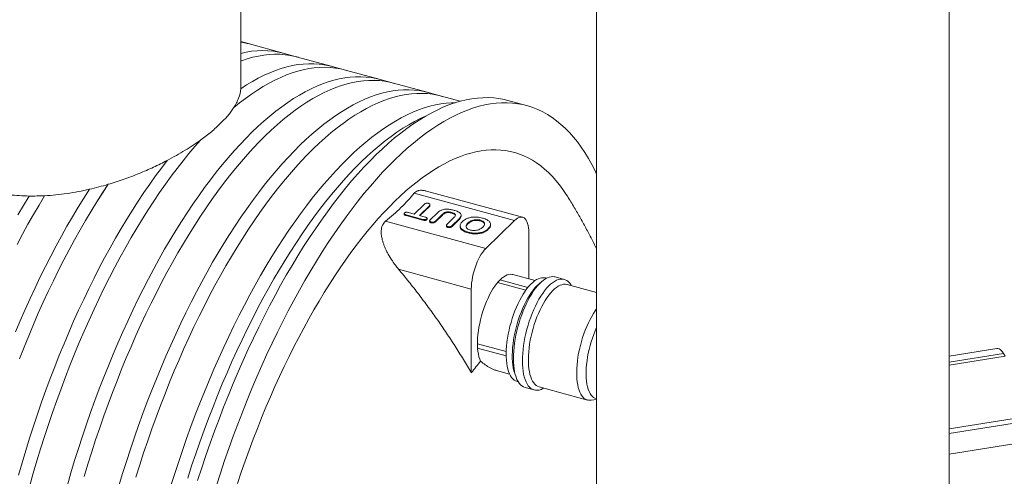
# Paper-space layout 'ingl k. tootmisjoonis' of a CAD drawing. Units: millimetres. Extents: x 0 to 615, y -32 to 339.
# Drawn here: x 155 to 192, y 50 to 67 of the extents above; entities that cross this region are included whole.
import ezdxf

# ---------------------------------------------------------------- set-up
doc = ezdxf.new("R2010")
doc.units = ezdxf.units.MM

psp = doc.layouts.new('ingl k. tootmisjoonis')

# ---------------------------------------------------------------- linework, layer by layer
at = {"color": 7, "linetype": 'Continuous', "lineweight": 15}
for p, q in [((163.5161, 64.66308), (163.5161, 83.29255)), ((176.98063, 76.14464), (176.98063, 48.56935)), ((190.31397, 48.56935), (190.31397, 76.14464)), ((163.84761, 66.30081), (163.5161, 66.39091)), ((165.11949, 65.95479), (163.84752, 66.30049)), ((165.66362, 65.80726), (165.16245, 65.94346)), ((166.93549, 65.46124), (165.66353, 65.80693)), ((167.47962, 65.3137), (166.97845, 65.44991)), ((168.7515, 64.96769), (167.47953, 65.31338)), ((169.29563, 64.82015), (168.79446, 64.95636)), ((170.5675, 64.47414), (169.29554, 64.81983)), ((163.5143, 64.60313), (163.51436, 64.66276)), ((171.11163, 64.3266), (170.61046, 64.46281)), ((171.822, 64.13319), (171.11154, 64.32628)), ((174.33224, 63.9691), (173.62471, 64.16139)), ((163.24677, 63.88232), (163.24677, 63.88203)), ((162.00849, 62.67343), (162.00849, 62.67371)), ((158.50754, 60.98816), (158.50754, 60.98846)), ((174.17954, 59.74535), (170.54067, 60.73432)), ((156.09775, 60.55736), (156.09775, 60.55767)), ((173.87356, 59.61955), (170.07914, 60.6508)), ((170.08076, 59.86166), (170.45892, 60.23076)), ((170.65239, 60.17818), (170.27423, 59.80908)), ((170.29713, 59.80286), (170.65239, 60.1496)), ((170.65239, 60.17818), (170.65239, 60.1496)), ((170.67628, 60.19039), (170.67628, 60.21897)), ((169.70122, 59.8838), (169.70122, 59.85523)), ((170.40622, 59.66281), (169.77202, 59.83517)), ((169.77202, 59.8066), (169.77202, 59.83517)), ((169.77202, 59.8066), (170.40622, 59.63423)), ((169.8605, 59.92153), (170.08076, 59.86166)), ((170.27423, 59.80908), (170.4947, 59.74916)), ((170.40622, 59.66281), (170.40622, 59.63423)), ((170.55265, 59.67848), (170.55265, 59.64991)), ((170.56458, 59.67246), (170.56458, 59.70103)), ((170.66383, 59.60888), (170.66383, 59.58031)), ((170.68843, 59.65007), (170.94259, 59.89814)), ((171.14499, 59.85428), (170.88211, 59.5977)), ((170.88211, 59.56912), (171.14499, 59.8257)), ((171.14499, 59.85428), (171.14499, 59.8257)), ((171.32064, 59.47851), (171.58128, 59.73291)), ((171.49809, 59.92657), (171.49809, 59.898)), ((171.76688, 59.67265), (171.51368, 59.42552)), ((171.51368, 59.39695), (171.76688, 59.64408)), ((171.76688, 59.67265), (171.76688, 59.64408)), ((171.85346, 59.79247), (171.85346, 59.82104)), ((172.58311, 59.63168), (172.58311, 59.60311)), ((173.87356, 59.61955), (172.78461, 58.5567)), ((168.99019, 59.58794), (172.78461, 58.5567)), ((170.7213, 59.56019), (170.7213, 59.53162)), ((170.88211, 59.5977), (170.88211, 59.56912)), ((171.29589, 59.43605), (171.29589, 59.40748)), ((171.35329, 59.38843), (171.35329, 59.35986)), ((171.51368, 59.42552), (171.51368, 59.39695)), ((171.81449, 59.42139), (171.81449, 59.39282)), ((172.1067, 59.52151), (172.1067, 59.49294)), ((172.88057, 59.31119), (172.88057, 59.28262)), ((172.96716, 59.44167), (172.96716, 59.47024)), ((172.12313, 59.1792), (172.12313, 59.15063)), ((174.41804, 57.4062), (174.41804, 59.15095)), ((172.24013, 57.02524), (169.48984, 57.77271)), ((174.3782, 57.08128), (173.3232, 57.36801)), ((174.64966, 57.34325), (173.80991, 57.57148)), ((175.08508, 57.43217), (175.04158, 57.44399)), ((175.75548, 57.39159), (175.41351, 57.48453)), ((172.24013, 57.02524), (172.24013, 53.85156)), ((174.29811, 56.97627), (173.23004, 57.26655)), ((174.92179, 57.32064), (174.81078, 57.22793)), ((176.98063, 56.88936), (175.86005, 57.19391)), ((173.56104, 54.66086), (172.4735, 54.95643)), ((173.55991, 54.49721), (172.47923, 54.79091)), ((192.11667, 54.77448), (190.31397, 54.48743)), ((190.31397, 54.25404), (192.37542, 54.58229)), ((190.31397, 54.14622), (192.4345, 54.48388)), ((192.4345, 54.48388), (192.37542, 54.58229)), ((173.19402, 53.93919), (173.68802, 53.80493)), ((173.88535, 53.82283), (173.93415, 53.68669)), ((173.97504, 53.51967), (174.01853, 53.50785)), ((174.27527, 53.29645), (174.61725, 53.20351)), ((174.80749, 53.32106), (176.63529, 52.82431)), ((176.77672, 52.81701), (176.98063, 52.84721)), ((176.97255, 52.8692), (176.98063, 52.86724)), ((190.31397, 51.72985), (192.94568, 52.14891)), ((190.31397, 51.55842), (192.94568, 51.97747)), ((190.31397, 50.77457), (192.69326, 51.15343))]:
    psp.add_line(p, q, dxfattribs=at)
at = {"color": 7, "linetype": 'Continuous', "lineweight": 15, "flags": 128}
for points in [[(163.5161, 65.65401), (163.54874, 65.66596), (163.76251, 65.73762), (163.97425, 65.79705), (164.18381, 65.84421), (164.39106, 65.87907), (164.59584, 65.90161), (164.79803, 65.9118), (164.99747, 65.90965), (165.19403, 65.89515), (165.38758, 65.86832), (165.57799, 65.82916), (165.7064, 65.79528)], [(163.5161, 65.65371), (163.54873, 65.66565), (163.76249, 65.73731), (163.97423, 65.79674), (164.18379, 65.8439), (164.39103, 65.87876), (164.59581, 65.90129), (164.79799, 65.91148), (164.99743, 65.90933), (165.19399, 65.89482), (165.38753, 65.86799), (165.57793, 65.82883), (165.66353, 65.80693)], [(163.24677, 63.88232), (163.47248, 64.06734), (163.69762, 64.24094), (163.92202, 64.40299), (164.14552, 64.55337), (164.36798, 64.69199), (164.58925, 64.81874), (164.80916, 64.93355), (165.02757, 65.03633), (165.24433, 65.12701), (165.45929, 65.20552), (165.6723, 65.27183), (165.88321, 65.32587), (166.09188, 65.36762), (166.29817, 65.39704), (166.50193, 65.41411), (166.70302, 65.41882), (166.90131, 65.41117), (167.09665, 65.39117), (167.28892, 65.35882), (167.47798, 65.31415), (167.52241, 65.30173)], [(163.24677, 63.88203), (163.47248, 64.06705), (163.69761, 64.24065), (163.922, 64.40269), (164.1455, 64.55307), (164.36796, 64.69168), (164.58922, 64.81843), (164.80913, 64.93324), (165.02754, 65.03601), (165.24429, 65.12669), (165.45925, 65.20521), (165.67225, 65.27151), (165.88316, 65.32555), (166.09183, 65.3673), (166.29811, 65.39671), (166.50187, 65.41378), (166.70296, 65.4185), (166.90124, 65.41085), (167.09658, 65.39084), (167.28885, 65.35849), (167.4779, 65.31383), (167.47953, 65.31338)], [(163.5143, 64.60342), (163.73755, 64.749), (163.95969, 64.88276), (164.18057, 65.0046), (164.40003, 65.11445), (164.61792, 65.21221), (164.8341, 65.29783), (165.0484, 65.37125), (165.2607, 65.43242), (165.47083, 65.48129), (165.67866, 65.51783), (165.88404, 65.54202), (166.08682, 65.55384), (166.28688, 65.55327), (166.48407, 65.54033), (166.67826, 65.51502), (166.86931, 65.47736), (166.97845, 65.44991)], [(156.95739, 49.607), (157.09263, 50.07164), (157.23257, 50.53424), (157.3771, 50.99449), (157.52614, 51.45208), (157.67957, 51.90668), (157.83729, 52.35799), (157.9992, 52.80571), (158.16518, 53.24951), (158.33511, 53.6891), (158.5089, 54.12418), (158.6864, 54.55444), (158.86751, 54.9796), (159.0521, 55.39937), (159.24004, 55.81344), (159.4312, 56.22155), (159.62545, 56.62341), (159.82266, 57.01874), (160.0227, 57.40728), (160.22542, 57.78876), (160.43069, 58.16291), (160.63837, 58.52949), (160.84831, 58.88823), (161.06037, 59.2389), (161.2744, 59.58125), (161.49027, 59.91505), (161.70781, 60.24007), (161.92689, 60.55608), (162.14735, 60.86288), (162.36904, 61.16024), (162.5918, 61.44798), (162.8155, 61.72588), (163.03996, 61.99376), (163.26505, 62.25143), (163.49059, 62.49873), (163.71645, 62.73547), (163.94246, 62.9615), (164.16847, 63.17666), (164.39433, 63.3808), (164.61988, 63.57379), (164.84496, 63.75549), (165.06943, 63.92578), (165.29312, 64.08454), (165.51589, 64.23167), (165.73758, 64.36705), (165.95803, 64.4906), (166.17711, 64.60224), (166.39466, 64.70188), (166.61052, 64.78946), (166.82456, 64.86493), (167.03662, 64.92821), (167.24656, 64.97929), (167.45424, 65.01811), (167.6595, 65.04465), (167.86223, 65.0589), (168.06226, 65.06084), (168.25947, 65.05048), (168.45373, 65.02781), (168.64489, 64.99286), (168.79446, 64.95636)], [(157.5938, 49.93543), (157.73374, 50.39803), (157.87827, 50.85829), (158.02731, 51.31587), (158.18074, 51.77047), (158.33846, 52.22179), (158.50037, 52.6695), (158.66635, 53.1133), (158.83629, 53.55289), (159.01007, 53.98797), (159.18757, 54.41824), (159.36868, 54.8434), (159.55327, 55.26316), (159.74121, 55.67724), (159.93237, 56.08534), (160.12662, 56.4872), (160.32383, 56.88254), (160.52387, 57.27107), (160.72659, 57.65255), (160.93186, 58.02671), (161.13954, 58.39328), (161.34948, 58.75202), (161.56154, 59.10269), (161.77557, 59.44504), (161.99144, 59.77884), (162.20898, 60.10386), (162.42806, 60.41987), (162.64852, 60.72667), (162.87021, 61.02404), (163.09297, 61.31177), (163.31667, 61.58967), (163.54113, 61.85755), (163.76622, 62.11522), (163.99176, 62.36252), (164.21762, 62.59926), (164.44363, 62.82529), (164.66965, 63.04045), (164.8955, 63.2446), (165.12105, 63.43759), (165.34613, 63.61929), (165.5706, 63.78958), (165.79429, 63.94834), (166.01706, 64.09546), (166.23875, 64.23084), (166.4592, 64.3544), (166.67828, 64.46603), (166.89583, 64.56567), (167.11169, 64.65326), (167.32573, 64.72872), (167.53779, 64.79201), (167.74773, 64.84308), (167.95541, 64.8819), (168.16067, 64.90845), (168.3634, 64.92269), (168.56343, 64.92464), (168.76064, 64.91427), (168.9549, 64.89161), (169.14606, 64.85666), (169.334, 64.80945), (169.33841, 64.80818)], [(157.59393, 49.93538), (157.73386, 50.39797), (157.87839, 50.85822), (158.02742, 51.31579), (158.18085, 51.77039), (158.33857, 52.22169), (158.50047, 52.6694), (158.66645, 53.11319), (158.83639, 53.55277), (159.01017, 53.98784), (159.18767, 54.4181), (159.36877, 54.84326), (159.55336, 55.26301), (159.74129, 55.67708), (159.93245, 56.08518), (160.1267, 56.48703), (160.32391, 56.88236), (160.52394, 57.27089), (160.72666, 57.65236), (160.93192, 58.02651), (161.1396, 58.39307), (161.34953, 58.75181), (161.56159, 59.10247), (161.77562, 59.44482), (161.99148, 59.77861), (162.20902, 60.10362), (162.4281, 60.41963), (162.64855, 60.72642), (162.87024, 61.02378), (163.093, 61.31151), (163.31669, 61.58941), (163.54115, 61.85728), (163.76623, 62.11495), (163.99177, 62.36224), (164.21762, 62.59898), (164.44363, 62.825), (164.66964, 63.04016), (164.89549, 63.2443), (165.12104, 63.43729), (165.34612, 63.61899), (165.57058, 63.78927), (165.79427, 63.94803), (166.01703, 64.09515), (166.23871, 64.23053), (166.45917, 64.35408), (166.67824, 64.46572), (166.89578, 64.56536), (167.11164, 64.65294), (167.32568, 64.7284), (167.53773, 64.79169), (167.74767, 64.84276), (167.95534, 64.88158), (168.16061, 64.90812), (168.36333, 64.92237), (168.56336, 64.92431), (168.76057, 64.91395), (168.95481, 64.89128), (169.14597, 64.85633), (169.29554, 64.81983)], [(158.90864, 49.57809), (159.04857, 50.04069), (159.19311, 50.50094), (159.34214, 50.95853), (159.49557, 51.41313), (159.65329, 51.86444), (159.8152, 52.31215), (159.98118, 52.75596), (160.15112, 53.19555), (160.3249, 53.63063), (160.50241, 54.06089), (160.68352, 54.48605), (160.8681, 54.90582), (161.05604, 55.31989), (161.2472, 55.728), (161.44146, 56.12986), (161.63867, 56.52519), (161.8387, 56.91373), (162.04143, 57.29521), (162.2467, 57.66936), (162.45437, 58.03594), (162.66431, 58.39468), (162.87637, 58.74535), (163.09041, 59.0877), (163.30627, 59.4215), (163.52382, 59.74652), (163.7429, 60.06253), (163.96335, 60.36933), (164.18504, 60.66669), (164.40781, 60.95442), (164.6315, 61.23233), (164.85597, 61.50021), (165.08105, 61.75788), (165.3066, 62.00517), (165.53246, 62.24192), (165.75847, 62.46795), (165.98448, 62.68311), (166.21034, 62.88725), (166.43589, 63.08024), (166.66097, 63.26194), (166.88543, 63.43223), (167.10913, 63.59099), (167.33189, 63.73812), (167.55358, 63.8735), (167.77404, 63.99705), (167.99312, 64.10869), (168.21066, 64.20833), (168.42653, 64.29591), (168.64056, 64.37137), (168.85262, 64.43466), (169.06256, 64.48574), (169.27024, 64.52456), (169.47551, 64.5511), (169.67823, 64.56535), (169.87827, 64.56729), (170.07548, 64.55693), (170.26973, 64.53426), (170.46089, 64.49931), (170.61046, 64.46281)], [(159.54974, 49.90448), (159.69428, 50.36473), (159.84331, 50.82232), (159.99674, 51.27692), (160.15446, 51.72824), (160.31637, 52.17595), (160.48235, 52.61975), (160.65229, 53.05934), (160.82607, 53.49442), (161.00358, 53.92469), (161.18469, 54.34985), (161.36928, 54.76961), (161.55721, 55.18368), (161.74837, 55.59179), (161.94263, 55.99365), (162.13984, 56.38898), (162.33987, 56.77752), (162.5426, 57.159), (162.74787, 57.53315), (162.95554, 57.89973), (163.16548, 58.25847), (163.37754, 58.60914), (163.59158, 58.95149), (163.80744, 59.28529), (164.02499, 59.61031), (164.24407, 59.92632), (164.46452, 60.23312), (164.68621, 60.53049), (164.90898, 60.81822), (165.13267, 61.09612), (165.35714, 61.364), (165.58222, 61.62167), (165.80777, 61.86897), (166.03363, 62.10571), (166.25964, 62.33174), (166.48565, 62.5469), (166.71151, 62.75104), (166.93706, 62.94403), (167.16214, 63.12574), (167.3866, 63.29603), (167.6103, 63.45479), (167.83306, 63.60191), (168.05475, 63.73729), (168.27521, 63.86084), (168.49429, 63.97248), (168.71183, 64.07212), (168.9277, 64.15971), (169.14173, 64.23517), (169.35379, 64.29846), (169.56373, 64.34953), (169.77141, 64.38835), (169.97668, 64.41489), (170.1794, 64.42914), (170.37944, 64.43108), (170.57665, 64.42072), (170.7709, 64.39805), (170.96206, 64.36311), (171.15, 64.3159), (171.15442, 64.31463)], [(159.54986, 49.90442), (159.6944, 50.36466), (159.84343, 50.82224), (159.99685, 51.27684), (160.15457, 51.72814), (160.31648, 52.17584), (160.48245, 52.61964), (160.65239, 53.05922), (160.82617, 53.49429), (161.00367, 53.92455), (161.18478, 54.3497), (161.36936, 54.76946), (161.5573, 55.18353), (161.74846, 55.59163), (161.94271, 55.99348), (162.13991, 56.38881), (162.33995, 56.77734), (162.54266, 57.15881), (162.74793, 57.53296), (162.9556, 57.89952), (163.16554, 58.25826), (163.37759, 58.60892), (163.59163, 58.95127), (163.80749, 59.28506), (164.02503, 59.61007), (164.2441, 59.92608), (164.46456, 60.23287), (164.68624, 60.53023), (164.909, 60.81796), (165.13269, 61.09586), (165.35715, 61.36373), (165.58223, 61.6214), (165.80778, 61.86869), (166.03363, 62.10543), (166.25964, 62.33145), (166.48565, 62.54661), (166.7115, 62.75075), (166.93704, 62.94374), (167.16212, 63.12544), (167.38658, 63.29572), (167.61027, 63.45448), (167.83303, 63.6016), (168.05472, 63.73698), (168.27517, 63.86053), (168.49425, 63.97216), (168.71179, 64.07181), (168.92765, 64.15939), (169.14168, 64.23485), (169.35374, 64.29813), (169.56368, 64.34921), (169.77135, 64.38803), (169.97661, 64.41457), (170.17933, 64.42882), (170.37936, 64.43076), (170.57657, 64.4204), (170.77082, 64.39773), (170.96198, 64.36278), (171.11154, 64.32628)], [(160.86458, 49.54714), (161.00911, 50.00739), (161.15815, 50.46497), (161.31158, 50.91958), (161.4693, 51.37089), (161.63121, 51.8186), (161.79719, 52.26241), (161.96713, 52.702), (162.14091, 53.13708), (162.31841, 53.56734), (162.49952, 53.9925), (162.68411, 54.41226), (162.87205, 54.82634), (163.06321, 55.23445), (163.25746, 55.63631), (163.45467, 56.03164), (163.65471, 56.42018), (163.85743, 56.80166), (164.0627, 57.17581), (164.27038, 57.54239), (164.48032, 57.90113), (164.69238, 58.2518), (164.90641, 58.59415), (165.12228, 58.92795), (165.33982, 59.25296), (165.5589, 59.56898), (165.77936, 59.87578), (166.00105, 60.17314), (166.22381, 60.46087), (166.44751, 60.73877), (166.67197, 61.00665), (166.89706, 61.26433), (167.1226, 61.51162), (167.34846, 61.74837), (167.57447, 61.97439), (167.80049, 62.18956), (168.02634, 62.3937), (168.25189, 62.58669), (168.47697, 62.76839), (168.70144, 62.93868), (168.92513, 63.09744), (169.1479, 63.24456), (169.36959, 63.37995), (169.59005, 63.5035), (169.80912, 63.61514), (170.02667, 63.71478), (170.24253, 63.80236), (170.45657, 63.87782), (170.66863, 63.94111), (170.87857, 63.99218), (171.08625, 64.03101), (171.29151, 64.05755), (171.49424, 64.0718), (171.62319, 64.07446)], [(173.62471, 64.16139), (173.48229, 64.19644), (173.28564, 64.23313), (173.08578, 64.25715), (172.88287, 64.26847), (172.67703, 64.26708), (172.46841, 64.25299), (172.25716, 64.2262), (172.04341, 64.18674), (171.82732, 64.13463), (171.60904, 64.0699), (171.38871, 63.99261), (171.16649, 63.9028), (170.94253, 63.80054), (170.71699, 63.68589), (170.49002, 63.55894), (170.26177, 63.41978), (170.0324, 63.26849), (169.80208, 63.10519), (169.57096, 62.92998), (169.3392, 62.74299), (169.10696, 62.54435), (168.87439, 62.33419), (168.64167, 62.11265), (168.40895, 61.8799), (168.17639, 61.63608), (167.94414, 61.38137), (167.71238, 61.11595), (167.48126, 60.84), (167.25094, 60.5537), (167.02157, 60.25725), (166.79333, 59.95086), (166.56635, 59.63474), (166.34081, 59.30911), (166.11685, 58.97419), (165.89463, 58.63021), (165.6743, 58.27741), (165.45602, 57.91604), (165.23993, 57.54633), (165.02618, 57.16855), (164.81493, 56.78296), (164.60631, 56.38981), (164.40048, 55.98939), (164.19756, 55.58197), (163.99771, 55.16783), (163.80105, 54.74725), (163.60773, 54.32053), (163.41788, 53.88795), (163.23163, 53.44982), (163.0491, 53.00644), (162.87043, 52.55811), (162.69573, 52.10515), (162.52513, 51.64785), (162.35875, 51.18655), (162.19669, 50.72156), (162.03907, 50.25319), (161.886, 49.78177)], [(176.98063, 61.37599), (176.92208, 61.49796), (176.79841, 61.73937), (176.6696, 61.96969), (176.53575, 62.18876), (176.39694, 62.39642), (176.25329, 62.59253), (176.10487, 62.77696), (175.9518, 62.94957), (175.79419, 63.11026), (175.63213, 63.25891), (175.46574, 63.39542), (175.29514, 63.51969), (175.12045, 63.63163), (174.94177, 63.73118), (174.75925, 63.81826), (174.57299, 63.89282), (174.38314, 63.95479), (174.18982, 64.00414), (173.99317, 64.04084), (173.79332, 64.06486), (173.5904, 64.07617), (173.38456, 64.07479), (173.17595, 64.06069), (172.96469, 64.03391), (172.75095, 63.99445), (172.53486, 63.94233), (172.31658, 63.87761), (172.09625, 63.80032), (171.87403, 63.71051), (171.65007, 63.60825), (171.42452, 63.4936), (171.19755, 63.36665), (170.9693, 63.22749), (170.73994, 63.0762), (170.50962, 62.9129), (170.27849, 62.73769), (170.04673, 62.5507), (169.81449, 62.35205), (169.58193, 62.14189), (169.34921, 61.92036), (169.11648, 61.6876), (168.88392, 61.44379), (168.65168, 61.18908), (168.41992, 60.92366), (168.18879, 60.6477), (167.95847, 60.3614), (167.72911, 60.06496), (167.50086, 59.75857), (167.27389, 59.44245), (167.04834, 59.11682), (166.82438, 58.7819), (166.60216, 58.43792), (166.38184, 58.08512), (166.16355, 57.72374), (165.94746, 57.35404), (165.73372, 56.97626), (165.52247, 56.59066), (165.31385, 56.19752), (165.10801, 55.7971), (164.9051, 55.38968), (164.70524, 54.97554), (164.50859, 54.55496), (164.31527, 54.12823), (164.12542, 53.69566), (163.93916, 53.25753), (163.75664, 52.81415), (163.57797, 52.36582), (163.40327, 51.91285), (163.23267, 51.45556), (163.06628, 50.99426), (162.90422, 50.52926), (162.74661, 50.0609), (162.59354, 49.58948)], [(161.51028, 49.87118), (161.65932, 50.32877), (161.81275, 50.78337), (161.97047, 51.23468), (162.13238, 51.6824), (162.29836, 52.1262), (162.4683, 52.56579), (162.64208, 53.00087), (162.81958, 53.43113), (163.00069, 53.85629), (163.18528, 54.27606), (163.37322, 54.69013), (163.56438, 55.09824), (163.75863, 55.5001), (163.95584, 55.89543), (164.15588, 56.28397), (164.3586, 56.66545), (164.56387, 57.0396), (164.77155, 57.40618), (164.98149, 57.76492), (165.19355, 58.11559), (165.40758, 58.45794), (165.62345, 58.79174), (165.84099, 59.11676), (166.06007, 59.43277), (166.28053, 59.73957), (166.50222, 60.03693), (166.72498, 60.32467), (166.94868, 60.60257), (167.17314, 60.87045), (167.39823, 61.12812), (167.62377, 61.37542), (167.84963, 61.61216), (168.07564, 61.83819), (168.30166, 62.05335), (168.52751, 62.25749), (168.75306, 62.45048), (168.97814, 62.63218), (169.20261, 62.80247), (169.4263, 62.96123), (169.64907, 63.10836), (169.87076, 63.24374), (170.09122, 63.36729), (170.31029, 63.47893), (170.51171, 63.57157)], [(161.5104, 49.87111), (161.65943, 50.32869), (161.81286, 50.78328), (161.97058, 51.23459), (162.13248, 51.68229), (162.29846, 52.12609), (162.4684, 52.56567), (162.64218, 53.00074), (162.81968, 53.431), (163.00078, 53.85615), (163.18537, 54.27591), (163.3733, 54.68998), (163.56446, 55.09808), (163.75871, 55.49993), (163.95592, 55.89525), (164.15595, 56.28379), (164.35867, 56.66526), (164.56393, 57.0394), (164.77161, 57.40597), (164.98154, 57.76471), (165.1936, 58.11537), (165.40763, 58.45771), (165.62349, 58.79151), (165.84103, 59.11652), (166.06011, 59.43253), (166.28056, 59.73932), (166.50225, 60.03668), (166.72501, 60.32441), (166.9487, 60.6023), (167.17316, 60.87018), (167.39824, 61.12785), (167.62378, 61.37514), (167.84964, 61.61188), (168.07564, 61.8379), (168.30165, 62.05306), (168.5275, 62.2572), (168.75305, 62.45019), (168.97813, 62.63188), (169.20259, 62.80217), (169.42628, 62.96093), (169.64904, 63.10805), (169.87072, 63.24343), (170.09118, 63.36698), (170.31025, 63.47861), (170.50964, 63.57037)], [(155.53567, 49.58364), (155.6673, 50.05073), (155.80373, 50.51604), (155.94485, 50.97924), (156.09057, 51.44002), (156.2408, 51.89807), (156.39541, 52.35306), (156.55432, 52.80468), (156.71741, 53.25262), (156.88457, 53.69657), (157.05568, 54.13624), (157.23063, 54.5713), (157.40929, 55.00148), (157.59155, 55.42646), (157.77727, 55.84596), (157.96633, 56.25968), (158.1586, 56.66735), (158.35395, 57.06869), (158.55223, 57.4634), (158.75333, 57.85124), (158.95709, 58.23192), (159.16338, 58.60518), (159.37205, 58.97078), (159.58296, 59.32845), (159.79597, 59.67795), (160.01093, 60.01904), (160.22768, 60.35149), (160.4461, 60.67506), (160.66601, 60.98954), (160.88727, 61.29471), (161.10973, 61.59035), (161.33324, 61.87626), (161.55764, 62.15225), (161.78277, 62.41813), (162.00849, 62.67371)], [(155.53579, 49.58359), (155.66742, 50.05067), (155.80385, 50.51597), (155.94497, 50.97916), (156.09069, 51.43994), (156.2409, 51.89797), (156.39552, 52.35295), (156.55443, 52.80456), (156.71751, 53.2525), (156.88467, 53.69644), (157.05578, 54.1361), (157.23072, 54.57116), (157.40938, 55.00132), (157.59163, 55.4263), (157.77735, 55.84579), (157.96641, 56.25951), (158.15867, 56.66717), (158.35402, 57.0685), (158.5523, 57.46321), (158.75339, 57.85103), (158.95715, 58.23171), (159.16343, 58.60497), (159.3721, 58.97055), (159.583, 59.32822), (159.79601, 59.67771), (160.01096, 60.0188), (160.22772, 60.35124), (160.44613, 60.67481), (160.66603, 60.98928), (160.88729, 61.29444), (161.10975, 61.59008), (161.33325, 61.87599), (161.55765, 62.15198), (161.78278, 62.41785), (162.00849, 62.67343)], [(175.87225, 60.54402), (175.83073, 60.60943), (175.70524, 60.79561), (175.57539, 60.97139), (175.44128, 61.13666), (175.30299, 61.29131), (175.16062, 61.43523), (175.01427, 61.56832), (174.86403, 61.69049), (174.71001, 61.80165), (174.55233, 61.90173), (174.39107, 61.99067), (174.22636, 62.06839), (174.05831, 62.13485), (173.88703, 62.19001), (173.71264, 62.23381), (173.53526, 62.26624), (173.35501, 62.28727), (173.17201, 62.29689), (172.9864, 62.29509), (172.79829, 62.28187), (172.60782, 62.25724), (172.41511, 62.22121), (172.22031, 62.17382), (172.02353, 62.1151), (171.82493, 62.04508), (171.62462, 61.96381), (171.42276, 61.87135), (171.21948, 61.76776), (171.01491, 61.65311), (170.8092, 61.52749), (170.6025, 61.39097), (170.39493, 61.24366), (170.18665, 61.08564), (169.97779, 60.91704), (169.7685, 60.73796), (169.55892, 60.54853), (169.34921, 60.34888)], [(155.1077, 49.9819), (155.24213, 50.44837), (155.3813, 50.91287), (155.52513, 51.37509), (155.67351, 51.8347), (155.82633, 52.29139), (155.9835, 52.74484), (156.1449, 53.19475), (156.31043, 53.64079), (156.47997, 54.08267), (156.6534, 54.52008), (156.8306, 54.95272), (157.01145, 55.38029), (157.19583, 55.80249), (157.38361, 56.21903), (157.57466, 56.62963), (157.76884, 57.034), (157.96603, 57.43187), (158.16609, 57.82296), (158.36888, 58.20699), (158.57426, 58.58372), (158.78208, 58.95287), (158.99222, 59.31419), (159.20451, 59.66743), (159.41882, 60.01236), (159.63499, 60.34872), (159.85289, 60.67629), (160.07235, 60.99485), (160.29322, 61.30417), (160.51536, 61.60404), (160.73861, 61.89426)], [(154.99492, 55.39891), (155.17516, 55.82655), (155.35894, 56.24888), (155.54612, 56.66559), (155.73658, 57.0764), (155.93019, 57.48104), (156.1268, 57.87921), (156.3263, 58.27065), (156.52853, 58.65509), (156.73337, 59.03227), (156.94067, 59.40192), (157.15028, 59.76379), (157.36207, 60.11763), (157.57589, 60.4632), (157.79158, 60.80026)], [(155.14494, 54.38815), (155.31769, 54.82555), (155.49422, 55.25822), (155.67441, 55.68587), (155.85813, 56.1082), (156.04526, 56.52493), (156.23566, 56.93576), (156.42921, 57.34042), (156.62578, 57.73862), (156.82522, 58.1301), (157.0274, 58.51458), (157.23219, 58.89179), (157.43943, 59.26149), (157.649, 59.62341), (157.86074, 59.97731), (158.07451, 60.32294), (158.29016, 60.66007), (158.50754, 60.98846)], [(155.14501, 54.38796), (155.31776, 54.82535), (155.49429, 55.25801), (155.67447, 55.68566), (155.85819, 56.10798), (156.04531, 56.5247), (156.23571, 56.93553), (156.42926, 57.34018), (156.62582, 57.73838), (156.82525, 58.12985), (157.02743, 58.51432), (157.23221, 58.89153), (157.43946, 59.26122), (157.64902, 59.62314), (157.86075, 59.97703), (158.07452, 60.32266), (158.29016, 60.65978), (158.50754, 60.98816)], [(155.05693, 58.71549), (155.26022, 59.09916), (155.46609, 59.47547), (155.6744, 59.84416), (155.885, 60.20497), (156.09775, 60.55767)], [(155.05695, 58.71522), (155.26024, 59.09888), (155.4661, 59.47518), (155.67441, 59.84386), (155.88501, 60.20467), (156.09775, 60.55736)], [(155.08682, 59.82888), (155.29566, 60.19156), (155.50669, 60.54628)], [(169.34921, 60.34888), (169.13949, 60.13915), (168.92991, 59.91947), (168.72062, 59.69001), (168.51176, 59.45091), (168.30348, 59.20234), (168.09591, 58.94447), (167.88921, 58.67748), (167.6835, 58.40155), (167.47893, 58.11687), (167.27565, 57.82364), (167.07379, 57.52205), (166.87348, 57.21232), (166.67488, 56.89464), (166.4781, 56.56926), (166.2833, 56.23637), (166.09059, 55.89623), (165.90012, 55.54904), (165.71201, 55.19507), (165.5264, 54.83454), (165.3434, 54.4677), (165.16315, 54.09481), (164.98577, 53.71613), (164.81138, 53.3319), (164.6401, 52.9424), (164.47205, 52.54789), (164.30734, 52.14864), (164.14608, 51.74492), (163.9884, 51.33702), (163.83438, 50.92521), (163.68415, 50.50978), (163.53779, 50.091), (163.39542, 49.66917)], [(174.41804, 59.15095), (174.41506, 59.25257), (174.40614, 59.34726), (174.39139, 59.43397), (174.37097, 59.51175), (174.3451, 59.57977), (174.31406, 59.63726), (174.27819, 59.6836), (174.23789, 59.71828), (174.1936, 59.74093), (174.1458, 59.75129), (174.09502, 59.74925), (174.04182, 59.73483), (173.98677, 59.70819), (173.93048, 59.66962), (173.87356, 59.61955)], [(172.78461, 58.5567), (172.7277, 58.49567), (172.67141, 58.42435), (172.61636, 58.34353), (172.56315, 58.25409), (172.51237, 58.15701), (172.46457, 58.05334), (172.42028, 57.94424), (172.37998, 57.83089), (172.34412, 57.71454), (172.31308, 57.59645), (172.2872, 57.47793), (172.26678, 57.36028), (172.25203, 57.24477), (172.24311, 57.13268), (172.24013, 57.02524)], [(172.58783, 54.29399), (172.55585, 54.37484), (172.52889, 54.46495), (172.50712, 54.56373), (172.49067, 54.67053), (172.47966, 54.78467), (172.47416, 54.9054), (172.47419, 55.03195), (172.47976, 55.16349), (172.49084, 55.29917), (172.50736, 55.43811), (172.5292, 55.57941), (172.55622, 55.72216), (172.58825, 55.86543), (172.62508, 56.00828), (172.66648, 56.14981), (172.71217, 56.28908), (172.76186, 56.42519), (172.81523, 56.55727), (172.87192, 56.68445), (172.93158, 56.80592), (172.99382, 56.92089), (173.05823, 57.0286), (173.12439, 57.12836), (173.19188, 57.21954), (173.26026, 57.30152), (173.32909, 57.37379), (173.39791, 57.43587), (173.46629, 57.48737), (173.53378, 57.52795), (173.59995, 57.55734), (173.66436, 57.57535), (173.72659, 57.58188), (173.78625, 57.57687), (173.80991, 57.57148)], [(175.04158, 57.44399), (175.03923, 57.44462), (174.97747, 57.45474), (174.91295, 57.45328), (174.84606, 57.44026), (174.77718, 57.41574), (174.70673, 57.37987), (174.63511, 57.33287), (174.56275, 57.275), (174.49007, 57.20661), (174.41749, 57.12809), (174.34545, 57.03992), (174.27437, 56.9426), (174.20465, 56.83671), (174.13672, 56.72287), (174.07097, 56.60175), (174.00779, 56.47405), (173.94754, 56.34053), (173.89059, 56.20198), (173.83726, 56.05919), (173.78786, 55.91302), (173.7427, 55.76432), (173.70203, 55.61396), (173.66609, 55.46282), (173.63509, 55.3118), (173.60922, 55.16177), (173.58862, 55.01362), (173.57342, 54.86822), (173.56371, 54.72642), (173.55954, 54.58906), (173.56093, 54.45693), (173.56789, 54.33082), (173.58037, 54.21146), (173.59829, 54.09956), (173.62155, 53.99576), (173.65002, 53.90069), (173.68352, 53.8149), (173.72186, 53.73889), (173.76482, 53.67311)], [(175.41351, 57.48453), (175.38886, 57.49027), (175.32431, 57.49684), (175.25714, 57.49191), (175.18772, 57.47549), (175.11641, 57.44769), (175.04363, 57.40865), (174.96975, 57.35859), (174.89519, 57.29779), (174.82036, 57.22656), (174.74565, 57.14531), (174.67148, 57.05447), (174.59826, 56.95454), (174.52638, 56.84608), (174.45624, 56.72966), (174.38822, 56.60593), (174.32269, 56.47556), (174.26001, 56.33926), (174.20052, 56.19778), (174.14455, 56.05189), (174.0924, 55.90239), (174.04436, 55.7501), (174.00068, 55.59584), (173.96162, 55.44046), (173.92737, 55.2848), (173.89814, 55.12973), (173.87407, 54.97607), (173.8553, 54.82468), (173.84194, 54.67638), (173.83405, 54.53199), (173.83167, 54.39228), (173.83483, 54.25802), (173.84351, 54.12994), (173.85764, 54.00876), (173.87717, 53.89511), (173.90198, 53.78964), (173.93194, 53.69291), (173.96688, 53.60545), (174.00662, 53.52774), (174.05093, 53.4602)], [(176.03149, 57.14732), (176.00254, 57.19537), (175.95603, 57.25767), (175.90532, 57.30928), (175.85068, 57.34989), (175.79242, 57.3793), (175.73084, 57.39733), (175.66629, 57.4039), (175.59912, 57.39896), (175.52969, 57.38255), (175.45839, 57.35475), (175.3856, 57.31571), (175.31173, 57.26565), (175.23717, 57.20484), (175.16233, 57.13362), (175.08762, 57.05237), (175.01346, 56.96153), (174.94024, 56.8616), (174.86836, 56.75313), (174.79822, 56.63672), (174.7302, 56.51298), (174.66467, 56.38261), (174.60199, 56.24632), (174.5425, 56.10484), (174.48652, 55.95895), (174.43437, 55.80945), (174.38633, 55.65716), (174.34266, 55.5029), (174.30359, 55.34752), (174.26935, 55.19186), (174.24011, 55.03678), (174.21605, 54.88313), (174.19728, 54.73174), (174.18391, 54.58344), (174.17602, 54.43904), (174.17365, 54.29933), (174.17681, 54.16508), (174.18548, 54.037), (174.19962, 53.91581), (174.21915, 53.80217), (174.24396, 53.6967), (174.27392, 53.59997), (174.30886, 53.51251), (174.34859, 53.4348), (174.3929, 53.36726), (174.3929, 53.36726)], [(174.81078, 57.22793), (174.7927, 57.2125), (174.72002, 57.14411), (174.64744, 57.0656), (174.5754, 56.97742), (174.50431, 56.88011), (174.4346, 56.77422), (174.36667, 56.66038), (174.30092, 56.53925), (174.23774, 56.41156), (174.17749, 56.27804), (174.12054, 56.13948), (174.0672, 55.9967), (174.01781, 55.85053), (173.97265, 55.70182), (173.93198, 55.55146), (173.89604, 55.40033), (173.86504, 55.2493), (173.83917, 55.09928), (173.81857, 54.95113), (173.80337, 54.80573), (173.79366, 54.66393), (173.78949, 54.52656), (173.79088, 54.39443), (173.79784, 54.26832), (173.81032, 54.14896), (173.82824, 54.03706), (173.8515, 53.93327), (173.87997, 53.8382), (173.88535, 53.82283)], [(175.86005, 57.19391), (175.85773, 57.19453), (175.79677, 57.20452), (175.7331, 57.20309), (175.66708, 57.19023), (175.59911, 57.16603), (175.52958, 57.13064), (175.4589, 57.08425), (175.38749, 57.02714), (175.31576, 56.95964), (175.24414, 56.88216), (175.17304, 56.79514), (175.10289, 56.6991), (175.03409, 56.5946), (174.96705, 56.48225), (174.90216, 56.36272), (174.83981, 56.2367), (174.78035, 56.10493), (174.72414, 55.96819), (174.67151, 55.82728), (174.62277, 55.68302), (174.5782, 55.53627), (174.53806, 55.38788), (174.50259, 55.23873), (174.472, 55.08969), (174.44647, 54.94163), (174.42614, 54.79542), (174.41114, 54.65193), (174.40155, 54.51199), (174.39744, 54.37642), (174.39882, 54.24603), (174.40568, 54.12157), (174.41799, 54.00378), (174.43568, 53.89334), (174.45864, 53.79091), (174.48673, 53.69709), (174.51979, 53.61242), (174.55763, 53.53741), (174.60003, 53.47249)], [(176.98063, 56.27178), (176.93069, 56.20235), (176.86189, 56.09785), (176.79485, 55.9855), (176.72996, 55.86596), (176.66761, 55.73994), (176.60815, 55.60817), (176.55194, 55.47143), (176.49931, 55.33052), (176.45057, 55.18627), (176.40599, 55.03952), (176.36586, 54.89113), (176.33039, 54.74197), (176.2998, 54.59293), (176.27426, 54.44487), (176.25394, 54.29867), (176.23894, 54.15517), (176.22935, 54.01523), (176.22523, 53.87967), (176.22661, 53.74927), (176.23348, 53.62481), (176.24579, 53.50702), (176.26348, 53.39659), (176.28643, 53.29416), (176.31453, 53.20033), (176.34759, 53.11566), (176.38543, 53.04065), (176.42783, 52.97573)], [(176.98063, 55.56519), (176.92635, 55.44212), (176.8727, 55.30837), (176.82275, 55.17066), (176.7768, 55.02985), (176.73515, 54.88683), (176.69806, 54.74251), (176.66577, 54.59779), (176.63847, 54.4536), (176.61634, 54.31085), (176.59952, 54.17043), (176.58812, 54.03324), (176.58221, 53.90014), (176.58183, 53.77198), (176.58698, 53.64956), (176.59762, 53.53366), (176.61369, 53.42501), (176.63509, 53.3243), (176.66168, 53.23216), (176.6933, 53.14918), (176.72974, 53.07588), (176.77078, 53.01273)], [(192.37542, 54.58229), (192.33166, 54.64307), (192.28838, 54.69278), (192.24587, 54.7311), (192.20441, 54.75778), (192.16427, 54.77263), (192.12572, 54.77556), (192.11667, 54.77448)], [(174.3929, 53.36726), (174.44154, 53.31027), (174.49426, 53.26413), (174.55075, 53.22909), (174.61071, 53.20535), (174.67382, 53.19304), (174.73972, 53.19223), (174.80807, 53.20291), (174.87848, 53.22503), (174.95057, 53.25847), (174.97893, 53.27447)]]:
    psp.add_lwpolyline(points, dxfattribs=at)
at = {"color": 7, "linetype": 'Continuous', "lineweight": 15}
for centre, radius, start, end in [((163.06724, 63.42792), 2.97698, 73.948193, 81.328132), ((163.06689, 63.42602), 2.97858, 74.806398, 81.326071), ((164.33844, 62.77488), 3.27397, 75.422782, 104.547078), ((182.44095, 46.19288), 12.75586, 140.573405, 143.101125), ((174.0896, 53.89735), 0.39467, 214.62262, 253.12578), ((174.39191, 53.6918), 0.4122, 214.18492, 253.56348), ((174.92055, 53.69379), 0.3895, 214.62262, 253.12578), ((176.72637, 53.16915), 0.35572, 212.937578, 278.137364), ((177.068, 53.21699), 0.36064, 214.496512, 254.652716)]:
    psp.add_arc(centre, radius, start, end, dxfattribs=at)
for points, knots in [([(163.5143, 64.60342), (163.50754, 64.48968), (163.48178, 64.37321), (163.39276, 64.13332), (163.32952, 64.00991), (163.24677, 63.88232)], [0, 0, 0, 0, 0.5, 0.5, 1, 1, 1, 1]), ([(162.00849, 62.67343), (162.15032, 62.77621), (162.28234, 62.87863), (162.52736, 63.08248), (162.64035, 63.18393), (162.84733, 63.38575), (162.94132, 63.48613), (163.04658, 63.61099), (163.06704, 63.63595), (163.10662, 63.6857), (163.12574, 63.71047), (163.18107, 63.78449), (163.21526, 63.83345), (163.24677, 63.88203)], [0, 0, 0, 0, 0.25, 0.25, 0.5, 0.5, 0.75, 0.75, 0.8125, 0.8125, 0.875, 0.875, 1, 1, 1, 1]), ([(162.00849, 62.67371), (161.82222, 62.53873), (161.62302, 62.406), (161.19966, 62.1458), (160.9755, 62.01833), (160.73861, 61.89426)], [0, 0, 0, 0, 0.5, 0.5, 1, 1, 1, 1]), ([(158.50754, 60.98816), (158.70929, 61.04807), (158.90687, 61.1125), (159.29414, 61.2493), (159.48383, 61.32167), (159.85554, 61.47355), (160.03756, 61.55305), (160.39392, 61.71865), (160.56825, 61.80474), (160.73861, 61.89397)], [0, 0, 0, 0, 0.25, 0.25, 0.5, 0.5, 0.75, 0.75, 1, 1, 1, 1]), ([(156.09775, 60.55736), (156.38179, 60.57254), (156.66483, 60.60124), (157.22931, 60.68286), (157.51076, 60.73578), (157.79158, 60.79996)], [0, 0, 0, 0, 0.5, 0.5, 1, 1, 1, 1]), ([(170.07914, 60.6508), (170.08874, 60.66145), (170.11795, 60.69384), (170.16774, 60.72549), (170.22421, 60.74678), (170.2849, 60.7608), (170.3508, 60.7648), (170.42685, 60.75823), (170.48392, 60.75021), (170.52456, 60.73686), (170.53995, 60.73181)], [0, 0, 0, 0, 0.09638148, 0.29312853, 0.39376296, 0.49013213, 0.68599678, 0.78555587, 0.91878485, 1, 1, 1, 1]), ([(154.07319, 60.70529), (154.30382, 60.65558), (154.53865, 60.61777), (155.01649, 60.56493), (155.2595, 60.54989), (155.50669, 60.54597)], [0, 0, 0, 0, 0.5, 0.5, 1, 1, 1, 1]), ([(168.99019, 59.58794), (169.09275, 59.67265), (169.29805, 59.84222), (169.57966, 60.10534), (169.84348, 60.37429), (170.00054, 60.55857), (170.07914, 60.6508)], [0, 0, 0, 0, 0.24889921, 0.49823455, 0.74889454, 1, 1, 1, 1]), ([(176.98063, 58.54494), (176.96404, 58.57955), (176.8787, 58.75755), (176.71534, 59.07447), (176.49039, 59.49541), (176.25502, 59.91092), (176.0493, 60.25984), (175.9185, 60.46797), (175.87243, 60.54128)], [0, 0, 0, 0, 0.05040932, 0.25922052, 0.46814641, 0.67717717, 0.88630397, 1, 1, 1, 1]), ([(170.45892, 60.23076), (170.47047, 60.24079), (170.48801, 60.25603), (170.52577, 60.2701), (170.55923, 60.27488), (170.59195, 60.27376), (170.61056, 60.26938), (170.61928, 60.26732)], [0, 0, 0, 0, 0.3390756, 0.51496005, 0.69168175, 0.85539002, 1, 1, 1, 1]), ([(170.61928, 60.26732), (170.63148, 60.26319), (170.65308, 60.25587), (170.67175, 60.23901), (170.67866, 60.22), (170.6717, 60.19884), (170.65883, 60.18507), (170.65239, 60.17818)], [0, 0, 0, 0, 0.21740219, 0.38503465, 0.55268766, 0.77616301, 1, 1, 1, 1]), ([(170.65239, 60.1496), (170.66286, 60.1602), (170.6758, 60.17331), (170.67502, 60.18765), (170.67487, 60.1904)], [0, 0, 0, 0, 0.80863985, 1, 1, 1, 1]), ([(170.94259, 59.89814), (170.95327, 59.90817), (170.98446, 59.93748), (171.03307, 59.97477), (171.09299, 60.00672), (171.15075, 60.02845), (171.19716, 60.03708), (171.2231, 60.04191)], [0, 0, 0, 0, 0.16375564, 0.47839722, 0.63824071, 0.79779672, 1, 1, 1, 1]), ([(171.2231, 60.04191), (171.24499, 60.04414), (171.28839, 60.04857), (171.35553, 60.04765), (171.42439, 60.04075), (171.49463, 60.02829), (171.5408, 60.01649), (171.56404, 60.01056)], [0, 0, 0, 0, 0.18841746, 0.37353988, 0.56400696, 0.78054742, 1, 1, 1, 1]), ([(171.56404, 60.01056), (171.58351, 60.00503), (171.63001, 59.99182), (171.69953, 59.96743), (171.77336, 59.93295), (171.83422, 59.88688), (171.85646, 59.83618), (171.85155, 59.7929), (171.83539, 59.75456), (171.80693, 59.71423), (171.78024, 59.68652), (171.76688, 59.67265)], [0, 0, 0, 0, 0.08376072, 0.20010507, 0.31614097, 0.45794938, 0.60055891, 0.68704014, 0.7737201, 0.88675772, 1, 1, 1, 1]), ([(169.77202, 59.83517), (169.75573, 59.84016), (169.73078, 59.84782), (169.70767, 59.86435), (169.69994, 59.87925), (169.70196, 59.89403), (169.70948, 59.90256), (169.71309, 59.90665)], [0, 0, 0, 0, 0.32970914, 0.50521667, 0.68152886, 0.84702, 1, 1, 1, 1]), ([(169.7024, 59.85523), (169.70218, 59.85242), (169.70157, 59.8446), (169.71154, 59.83249), (169.73447, 59.81799), (169.75739, 59.81104), (169.77202, 59.8066)], [0, 0, 0, 0, 0.13119619, 0.36444591, 0.59438865, 1, 1, 1, 1]), ([(169.71309, 59.90665), (169.71912, 59.91159), (169.7303, 59.92073), (169.75672, 59.92918), (169.78493, 59.93278), (169.82119, 59.93087), (169.8452, 59.92516), (169.8605, 59.92153)], [0, 0, 0, 0, 0.19776406, 0.36657841, 0.5352125, 0.70402351, 1, 1, 1, 1]), ([(170.55265, 59.67848), (170.54502, 59.67236), (170.53225, 59.66212), (170.50244, 59.65426), (170.47101, 59.6517), (170.43768, 59.65501), (170.41617, 59.66034), (170.40622, 59.66281)], [0, 0, 0, 0, 0.24581638, 0.41130142, 0.57636309, 0.80419801, 1, 1, 1, 1]), ([(170.40622, 59.63423), (170.42286, 59.63031), (170.44897, 59.62416), (170.48852, 59.62376), (170.51773, 59.62894), (170.53957, 59.63851), (170.54855, 59.64634), (170.55265, 59.64991)], [0, 0, 0, 0, 0.3208711, 0.50377941, 0.68757683, 0.85768009, 1, 1, 1, 1]), ([(170.4947, 59.74916), (170.5107, 59.74421), (170.53526, 59.73659), (170.55828, 59.72029), (170.5659, 59.70537), (170.56357, 59.69078), (170.55612, 59.68239), (170.55265, 59.67848)], [0, 0, 0, 0, 0.3289307, 0.50521887, 0.68232649, 0.85206701, 1, 1, 1, 1]), ([(170.55265, 59.64991), (170.55902, 59.65654), (170.56607, 59.6639), (170.56414, 59.67167), (170.56396, 59.67242)], [0, 0, 0, 0, 0.90300287, 1, 1, 1, 1]), ([(170.7213, 59.56019), (170.7087, 59.56445), (170.68657, 59.57193), (170.66805, 59.58925), (170.66126, 59.60858), (170.66938, 59.62967), (170.68219, 59.64338), (170.68843, 59.65007)], [0, 0, 0, 0, 0.222163, 0.39004224, 0.55783636, 0.78450984, 1, 1, 1, 1]), ([(171.49809, 59.92657), (171.47798, 59.93155), (171.43763, 59.94154), (171.37514, 59.9483), (171.31509, 59.9455), (171.25435, 59.92936), (171.1943, 59.89868), (171.16206, 59.86964), (171.14499, 59.85428)], [0, 0, 0, 0, 0.15235435, 0.30574905, 0.43110913, 0.5567391, 0.76539889, 1, 1, 1, 1]), ([(171.14499, 59.8257), (171.15584, 59.8357), (171.18422, 59.86185), (171.23556, 59.89315), (171.30096, 59.91473), (171.36698, 59.92051), (171.43479, 59.91363), (171.47766, 59.90304), (171.49809, 59.898)], [0, 0, 0, 0, 0.15222122, 0.39818116, 0.53588404, 0.67499034, 0.84514161, 1, 1, 1, 1]), ([(171.58128, 59.73291), (171.59118, 59.74315), (171.61702, 59.76989), (171.64168, 59.80932), (171.63879, 59.85004), (171.61317, 59.88021), (171.56452, 59.90658), (171.52242, 59.91925), (171.49809, 59.92657)], [0, 0, 0, 0, 0.14967767, 0.39094295, 0.53180691, 0.67299133, 0.81102733, 1, 1, 1, 1]), ([(171.49809, 59.898), (171.51748, 59.89228), (171.54938, 59.88287), (171.58796, 59.86565), (171.61855, 59.84654), (171.62861, 59.83017), (171.63431, 59.82089)], [0, 0, 0, 0, 0.31988913, 0.52616254, 0.73139858, 1, 1, 1, 1]), ([(171.76688, 59.64408), (171.77702, 59.65428), (171.80132, 59.67875), (171.83097, 59.71926), (171.85306, 59.759), (171.85002, 59.7837), (171.84895, 59.79241)], [0, 0, 0, 0, 0.21979687, 0.52694314, 0.83319393, 1, 1, 1, 1]), ([(171.90108, 59.57832), (171.91189, 59.58833), (171.94252, 59.61669), (172.00432, 59.65991), (172.0839, 59.69841), (172.16412, 59.72452), (172.23884, 59.74101), (172.3183, 59.75009), (172.39888, 59.75219), (172.47813, 59.7473), (172.56785, 59.73532), (172.62759, 59.7206), (172.66358, 59.71173)], [0, 0, 0, 0, 0.0731424, 0.20731062, 0.34117943, 0.42982977, 0.51840551, 0.6073095, 0.6962787, 0.78261249, 0.86905273, 1, 1, 1, 1]), ([(172.1067, 59.52151), (172.11754, 59.53152), (172.14241, 59.55449), (172.19047, 59.58754), (172.25841, 59.62041), (172.34677, 59.64615), (172.45006, 59.6532), (172.53033, 59.64483), (172.57066, 59.63479), (172.58311, 59.63168)], [0, 0, 0, 0, 0.11380146, 0.26127444, 0.40826239, 0.588795, 0.77094094, 0.92924677, 1, 1, 1, 1]), ([(172.1067, 59.49294), (172.11754, 59.50295), (172.14241, 59.52592), (172.19047, 59.55897), (172.25841, 59.59184), (172.34677, 59.61757), (172.45006, 59.62463), (172.53033, 59.61626), (172.57066, 59.60621), (172.58311, 59.60311)], [0, 0, 0, 0, 0.11380146, 0.26127444, 0.40826239, 0.588795, 0.77094094, 0.92924677, 1, 1, 1, 1]), ([(172.58311, 59.63168), (172.60232, 59.62579), (172.64962, 59.61127), (172.7068, 59.57617), (172.74208, 59.52805), (172.74554, 59.47951), (172.72884, 59.43467), (172.70421, 59.39834), (172.68315, 59.37654), (172.67421, 59.36728)], [0, 0, 0, 0, 0.11425681, 0.28147834, 0.44412486, 0.61832775, 0.75756964, 0.89708178, 1, 1, 1, 1]), ([(172.58311, 59.60311), (172.60235, 59.59722), (172.64972, 59.58269), (172.70618, 59.54759), (172.74042, 59.50446), (172.74011, 59.47566), (172.73998, 59.46331)], [0, 0, 0, 0, 0.20175815, 0.49704304, 0.78424924, 1, 1, 1, 1]), ([(172.66358, 59.71173), (172.68297, 59.70613), (172.73185, 59.69202), (172.80374, 59.66396), (172.86835, 59.6282), (172.91555, 59.59021), (172.94744, 59.55204), (172.96479, 59.51143), (172.96967, 59.46567), (172.95774, 59.41586), (172.92852, 59.36226), (172.89689, 59.32857), (172.88057, 59.31119)], [0, 0, 0, 0, 0.073026337, 0.18400759, 0.294832451, 0.382733407, 0.470547959, 0.558512742, 0.646572363, 0.761710438, 0.877055534, 1, 1, 1, 1]), ([(169.48984, 57.77271), (169.44851, 57.82364), (169.36557, 57.92582), (169.23079, 58.11635), (169.12561, 58.2878), (169.04387, 58.44272), (168.99362, 58.54753), (168.94548, 58.66145), (168.90381, 58.77698), (168.87317, 58.88199), (168.84589, 59.00321), (168.8315, 59.11242), (168.83034, 59.21149), (168.83642, 59.29598), (168.85135, 59.37048), (168.87592, 59.43689), (168.9057, 59.49585), (168.94305, 59.54696), (168.97828, 59.57759), (168.99019, 59.58794)], [0, 0, 0, 0, 0.08744112, 0.17546253, 0.31068529, 0.35610948, 0.41258655, 0.46931334, 0.5269385, 0.58493955, 0.62598705, 0.70913867, 0.75140991, 0.78328572, 0.84798006, 0.88091941, 0.91015467, 0.96965174, 1, 1, 1, 1]), ([(170.66531, 59.58029), (170.66488, 59.57716), (170.66361, 59.56798), (170.67447, 59.55354), (170.69461, 59.53985), (170.71282, 59.53423), (170.7213, 59.53162)], [0, 0, 0, 0, 0.15589112, 0.45750459, 0.74739355, 1, 1, 1, 1]), ([(170.88211, 59.5977), (170.87069, 59.58764), (170.85323, 59.57225), (170.81544, 59.55788), (170.78166, 59.5526), (170.74856, 59.55369), (170.72995, 59.55813), (170.7213, 59.56019)], [0, 0, 0, 0, 0.33626212, 0.514316313, 0.69309911, 0.857353005, 1, 1, 1, 1]), ([(170.7213, 59.53162), (170.73466, 59.52875), (170.758, 59.52373), (170.79447, 59.52539), (170.82516, 59.53232), (170.85688, 59.54669), (170.87247, 59.56055), (170.88211, 59.56912)], [0, 0, 0, 0, 0.21452038, 0.37480057, 0.53486391, 0.71236852, 1, 1, 1, 1]), ([(171.35329, 59.38843), (171.34125, 59.39237), (171.32014, 59.39929), (171.30141, 59.41529), (171.29375, 59.4333), (171.29935, 59.45543), (171.31303, 59.47027), (171.32064, 59.47851)], [0, 0, 0, 0, 0.209933048, 0.368131869, 0.526103979, 0.736688015, 1, 1, 1, 1]), ([(171.29728, 59.40746), (171.2969, 59.40463), (171.29567, 59.39558), (171.30626, 59.38134), (171.32708, 59.368), (171.34488, 59.36247), (171.35329, 59.35986)], [0, 0, 0, 0, 0.14359863, 0.45899497, 0.74430637, 1, 1, 1, 1]), ([(171.51368, 59.42552), (171.50208, 59.41551), (171.48431, 59.40018), (171.44621, 59.38584), (171.41191, 59.38088), (171.37935, 59.38217), (171.36128, 59.38651), (171.35329, 59.38843)], [0, 0, 0, 0, 0.33865859, 0.518639793, 0.699546197, 0.867319746, 1, 1, 1, 1]), ([(171.35329, 59.35986), (171.36698, 59.35694), (171.3909, 59.35185), (171.42814, 59.35399), (171.46206, 59.362), (171.49152, 59.3771), (171.50636, 59.3904), (171.51368, 59.39695)], [0, 0, 0, 0, 0.22043873, 0.38526918, 0.54986319, 0.7781529, 1, 1, 1, 1]), ([(172.12313, 59.1792), (172.10371, 59.18478), (172.05249, 59.1995), (171.97668, 59.22935), (171.90882, 59.26716), (171.8618, 59.30663), (171.83161, 59.34493), (171.81575, 59.38546), (171.81247, 59.43047), (171.82554, 59.47885), (171.85528, 59.52989), (171.88561, 59.56196), (171.90108, 59.57832)], [0, 0, 0, 0, 0.07303311, 0.19256452, 0.31180898, 0.39925077, 0.48662745, 0.57407339, 0.66160115, 0.77274088, 0.88406497, 1, 1, 1, 1]), ([(171.81471, 59.39282), (171.81519, 59.37966), (171.81617, 59.35286), (171.83372, 59.31317), (171.86457, 59.27528), (171.90727, 59.24049), (171.96002, 59.20962), (172.03074, 59.17815), (172.08846, 59.16096), (172.12313, 59.15063)], [0, 0, 0, 0, 0.12883585, 0.26238341, 0.39616123, 0.53003866, 0.66407522, 0.79818924, 1, 1, 1, 1]), ([(172.2048, 59.25892), (172.1856, 59.26478), (172.13698, 59.27962), (172.07617, 59.31534), (172.03961, 59.36419), (172.03699, 59.41235), (172.0528, 59.45575), (172.07738, 59.49125), (172.09801, 59.51254), (172.1067, 59.52151)], [0, 0, 0, 0, 0.11428803, 0.28941573, 0.46149891, 0.62583527, 0.76284768, 0.90010134, 1, 1, 1, 1]), ([(172.04255, 59.39197), (172.04592, 59.40369), (172.05319, 59.42906), (172.07754, 59.46267), (172.09806, 59.48397), (172.1067, 59.49294)], [0, 0, 0, 0, 0.33201597, 0.71861668, 1, 1, 1, 1]), ([(172.88057, 59.31119), (172.86978, 59.30118), (172.84017, 59.27368), (172.78005, 59.23233), (172.70364, 59.195), (172.62555, 59.16865), (172.55066, 59.15164), (172.47096, 59.14186), (172.39033, 59.13935), (172.31144, 59.14376), (172.22077, 59.15512), (172.1602, 59.17006), (172.12313, 59.1792)], [0, 0, 0, 0, 0.073768089, 0.20255145, 0.331177017, 0.421207633, 0.511165382, 0.601437306, 0.691716975, 0.777836808, 0.864001475, 1, 1, 1, 1]), ([(172.12313, 59.15063), (172.14303, 59.14552), (172.19223, 59.13287), (172.27583, 59.11851), (172.36693, 59.11114), (172.45252, 59.11216), (172.53029, 59.11986), (172.60412, 59.13456), (172.67924, 59.1571), (172.75146, 59.18881), (172.82304, 59.23124), (172.86034, 59.26456), (172.88057, 59.28262)], [0, 0, 0, 0, 0.07377228, 0.18242525, 0.29099072, 0.37818063, 0.46534178, 0.55246618, 0.63965584, 0.75268656, 0.86591686, 1, 1, 1, 1]), ([(172.67421, 59.36728), (172.66332, 59.35729), (172.63783, 59.33389), (172.5873, 59.30048), (172.51916, 59.26785), (172.4331, 59.24413), (172.3347, 59.23748), (172.25706, 59.24582), (172.21694, 59.25587), (172.2048, 59.25892)], [0, 0, 0, 0, 0.11550302, 0.27042419, 0.42501755, 0.59638129, 0.76836819, 0.92990051, 1, 1, 1, 1]), ([(172.88057, 59.28262), (172.89052, 59.29287), (172.91856, 59.32173), (172.95103, 59.37208), (172.9681, 59.41591), (172.96644, 59.43916), (172.96626, 59.44165)], [0, 0, 0, 0, 0.20627527, 0.58095202, 0.95496899, 1, 1, 1, 1]), ([(172.24013, 53.85156), (172.14068, 54.02084), (171.94159, 54.35976), (171.62748, 54.86225), (171.30179, 55.36076), (170.96368, 55.85426), (170.61333, 56.34304), (170.2509, 56.82603), (169.87733, 57.30382), (169.61912, 57.61628), (169.48984, 57.77271)], [0, 0, 0, 0, 0.1241213, 0.24849358, 0.37296094, 0.49786773, 0.62287084, 0.74840145, 0.87402983, 1, 1, 1, 1]), ([(172.58783, 54.29399), (172.64641, 54.24692), (172.76435, 54.15217), (172.92125, 54.05589), (173.05402, 53.99083), (173.14803, 53.95269), (173.20558, 53.93738), (173.22763, 53.93151)], [0, 0, 0, 0, 0.28006062, 0.56387192, 0.72964907, 0.89641155, 1, 1, 1, 1])]:
    psp.add_open_spline(points, degree=3, knots=knots, dxfattribs=at)
for points in [[(158.50754, 60.98846), (158.27162, 60.9184), (158.03302, 60.85544), (157.79158, 60.80026)], [(156.09775, 60.55767), (155.89962, 60.54708), (155.70261, 60.54317), (155.50669, 60.54628)]]:
    psp.add_open_spline(points, degree=3, dxfattribs=at)

doc.saveas('drawing.dxf')
